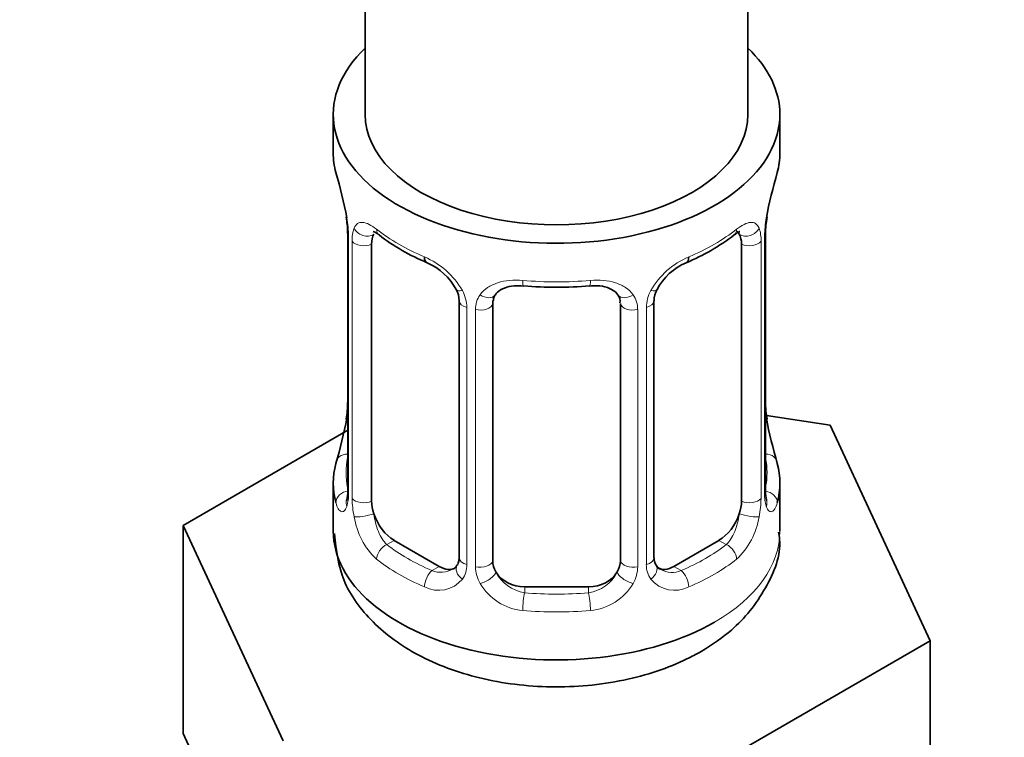
# Model space of a CAD drawing. Units: millimetres. Extents: x 0 to 2421, y 0 to 2757.
# Drawn here: x 579 to 610, y 144 to 167 of the extents above; entities that cross this region are included whole.
import ezdxf
from ezdxf import colors
from ezdxf.entities.mleader import LeaderData, LeaderLine
from ezdxf.math import Vec2, Vec3

# ---------------------------------------------------------------- set-up
doc = ezdxf.new("R2010")
doc.units = ezdxf.units.MM
doc.layers.add('DV5_Défaut', color=7, linetype='Continuous')
doc.layers.add('Défaut', color=7, linetype='Continuous')

# ---------------------------------------------------------------- blocks, each defined once
blk = doc.blocks.new('_DOT')
at = {"color": 0}
blk.add_line((0, 0), (-1, 0), dxfattribs=at)
at = {"color": 0, "const_width": 0.333}
blk.add_lwpolyline([(-0.1665, 0, 1), (0.1665, 0, 1)], format="xyb", close=True, dxfattribs=at)
blk = doc.blocks.new('SE4')
at = {"layer": 'DV5_Défaut', "color": 7, "linetype": 'Continuous', "lineweight": 35}
for p, q in [((601.818, 163.754), (601.818, 324.971)), ((589.818, 301.543), (589.818, 163.754)), ((588.818, 163.754), (588.818, 162.544)), ((602.818, 162.544), (602.818, 163.754)), ((589.219, 160.527), (589.228, 160.467)), ((589.269, 160.017), (589.269, 151.954)), ((602.368, 151.954), (602.368, 160.017)), ((590.02, 151.623), (590.02, 159.686)), ((601.617, 159.686), (601.617, 151.623)), ((592.765, 157.912), (592.765, 149.849)), ((593.818, 149.758), (593.818, 157.821)), ((597.818, 157.821), (597.818, 149.758)), ((598.872, 149.849), (598.872, 157.912)), ((604.392, 154.006), (602.403, 154.314)), ((602.418, 154.211), (602.409, 154.271)), ((589.269, 153.848), (584.107, 150.868)), ((607.53, 147.245), (604.392, 154.006)), ((588.818, 152.195), (588.818, 150.69)), ((602.818, 150.69), (602.818, 152.195)), ((584.107, 150.868), (587.245, 144.107)), ((584.107, 144.336), (584.107, 150.868)), ((592.142, 149.582), (590.727, 150.398)), ((600.91, 150.398), (599.495, 149.582)), ((596.818, 148.942), (594.818, 148.942)), ((598.957, 142.295), (607.53, 147.245)), ((607.53, 140.713), (607.53, 147.245)), ((584.107, 144.336), (585.676, 140.956))]:
    blk.add_line(p, q, dxfattribs=at)
at = {"layer": 'DV5_Défaut', "color": 7, "linetype": 'Continuous', "lineweight": 18}
for p, q in [((589.296, 159.933), (589.296, 151.87)), ((602.341, 151.87), (602.341, 159.933)), ((589.409, 151.713), (589.409, 159.776)), ((602.228, 159.776), (602.228, 151.713)), ((593.004, 157.7), (593.004, 149.637)), ((593.276, 149.572), (593.276, 157.635)), ((598.361, 157.635), (598.361, 149.572)), ((598.633, 149.637), (598.633, 157.7)), ((590.727, 150.398), (590.498, 150.266)), ((600.91, 150.398), (601.139, 150.266)), ((592.142, 149.582), (591.913, 149.45)), ((599.495, 149.582), (599.724, 149.45)), ((594.818, 148.942), (594.818, 148.755)), ((596.818, 148.942), (596.818, 148.755))]:
    blk.add_line(p, q, dxfattribs=at)
at = {"layer": 'DV5_Défaut', "color": 7, "linetype": 'Continuous', "lineweight": 35}
for centre, radius, start, end in [((574.646, 157.738), 14.858, 10.7478, 16.3941), ((616.992, 157.738), 14.858, 163.606, 169.2521), ((605.038, 160.015), 2.669, 168.932, 179.9375), ((587.142, 160.069), 2.124, 358.7776, 10.7996), ((594.341, 165.311), 6.723, 232.5348, 247.395), ((597.331, 165.25), 6.654, 292.5269, 307.5433), ((591.048, 157.397), 1.841, 28.0987, 67.2518), ((600.586, 157.425), 1.82, 112.8876, 152.5709), ((595.818, 170.269), 11.935, 265.0238, 274.9762), ((592.108, 157.923), 0.654, 359.0726, 31.3054), ((597.531, 157.904), 0.279, 347.4178, 41.0384), ((599.54, 157.915), 0.667, 148.6067, 180.2877), ((586.601, 154.723), 2.667, 348.931, 359.9369), ((604.494, 154.669), 2.123, 178.7785, 190.8011), ((574.646, 157), 14.858, 343.6059, 349.2522), ((616.992, 157), 14.858, 190.7479, 196.394), ((588.273, 151.91), 0.997, 345.5609, 2.5986), ((603.441, 151.882), 1.074, 175.8806, 178.2217), ((603.335, 151.903), 0.966, 179.2798, 194.3041), ((599.154, 149.8), 0.277, 168.7827, 220.2984), ((592.539, 149.669), 0.164, 277.9101, 341.492)]:
    blk.add_arc(centre, radius, start, end, dxfattribs=at)
at = {"layer": 'DV5_Défaut', "color": 7, "linetype": 'Continuous', "lineweight": 18}
for centre, radius, start, end in [((585.742, 159.892), 3.555, 0.6583, 9.9884), ((605.892, 159.893), 3.552, 170.0079, 179.3454), ((590.514, 159.82), 1.106, 160.4927, 182.2972), ((601.125, 159.821), 1.104, 357.6841, 19.526), ((590.701, 156.989), 2.495, 29.8198, 66.9998), ((600.936, 156.989), 2.495, 113.0004, 150.18), ((591.842, 157.68), 1.162, 1.0203, 28.275), ((594.062, 157.647), 0.785, 144.9712, 180.8641), ((597.575, 157.647), 0.785, 359.1311, 35.0336), ((599.794, 157.68), 1.161, 151.7186, 178.9861), ((588.004, 151.829), 1.293, 343.3385, 1.8084), ((592.304, 151.738), 2.895, 180.5093, 191.9483), ((599.334, 151.738), 2.894, 348.0493, 359.4931), ((603.631, 151.829), 1.291, 178.1771, 196.676), ((591.761, 151.492), 2.316, 188.7542, 226.8152), ((599.876, 151.492), 2.316, 313.1842, 351.2464), ((592.194, 150.141), 0.746, 247.8303, 300.3235), ((592.225, 149.623), 0.779, 325.2937, 1.0277), ((594.375, 149.588), 1.098, 180.837, 209.4908), ((594.997, 149.952), 1.21, 206.8319, 261.5389), ((596.646, 149.944), 1.202, 278.249, 333.3802), ((597.263, 149.588), 1.098, 330.5042, 359.168), ((599.411, 149.623), 0.779, 178.9659, 214.7127), ((599.439, 150.127), 0.735, 240.7713, 292.8078), ((592.119, 149.802), 0.972, 242.8666, 320.2121), ((599.518, 149.802), 0.972, 219.7872, 297.134), ((594.907, 149.917), 1.723, 210.2871, 265.0453), ((596.73, 149.917), 1.723, 274.9548, 329.7127)]:
    blk.add_arc(centre, radius, start, end, dxfattribs=at)
at = {"layer": 'DV5_Défaut', "color": 7, "linetype": 'Continuous', "lineweight": 35}
for centre, major_axis, ratio, start_param, end_param in [((595.818, 163.754), (7, 0), 0.57735, 2.600493, 6.283185), ((595.818, 163.754), (7, 0), 0.57735, 0, 0.5411), ((595.818, 163.754), (-6, 0), 0.57735, 0, 3.141593), ((595.818, 162.544), (7, 0), 0.57735, 3.141593, 3.293694), ((595.818, 162.544), (-7, 0), 0.57735, 2.989492, 3.141593), ((589.618, 160.588), (0.395, 0.063), 0.166114, 3.104113, 3.429422), ((602.018, 160.588), (-0.395, 0.063), 0.166114, 2.853764, 3.184441), ((589.669, 160.017), (0.4, 0), 0.57735, 3.110268, 3.141591), ((590.727, 159.278), (-0.5, 0.866), 0.57735, 0.338885, 0.785398), ((600.91, 159.278), (-0.5, -0.866), 0.57735, 2.802707, 2.98628), ((600.91, 159.278), (0.5, 0.866), 0.57735, 5.497787, 5.9443), ((591.913, 159.472), (0.156, 0.368), 0.483207, 2.29088, 3.17476), ((599.724, 159.472), (-0.156, 0.368), 0.483207, 3.131135, 3.992305), ((594.818, 157.821), (-1, 0), 0.816497, 6.156042, 6.283185), ((589.618, 154.15), (0.395, -0.063), 0.166114, 3.188685, 3.653865), ((595.818, 152.195), (7, 0), 0.57735, 2.989492, 3.293694), ((595.818, 152.195), (-7, 0), 0.57735, 2.989492, 3.293694), ((601.968, 151.954), (-0.4, 0), 0.57735, 2.769946, 3.164192), ((590.727, 151.215), (-0.5, 0.866), 0.57735, 0.785398, 1.231911), ((600.91, 151.215), (0.5, 0.866), 0.57735, 5.051274, 5.497787), ((590.727, 151.215), (0.5, -0.866), 0.57735, 4.373504, 5.497787), ((600.91, 151.215), (0.5, 0.866), 0.57735, 3.926991, 5.051274), ((595.818, 150.69), (7, 0), 0.57735, 3.141593, 5.497787), ((594.818, 149.758), (1, 0), 0.816497, 3.141593, 3.588106), ((596.818, 149.758), (1, 0), 0.816497, 5.836672, 6.283185), ((592.142, 150.398), (-0.5, 0.866), 0.57735, 2.356194, 3.141593), ((594.818, 149.758), (-1, 0), 0.816497, 0.446513, 1.570796), ((596.818, 149.758), (1, 0), 0.816497, 4.712389, 5.836672), ((599.495, 150.398), (0.5, 0.866), 0.57735, 3.141593, 3.926991)]:
    blk.add_ellipse(centre, major_axis=major_axis, ratio=ratio, start_param=start_param, end_param=end_param, dxfattribs=at)
at = {"layer": 'DV5_Défaut', "color": 7, "linetype": 'Continuous', "lineweight": 18}
for centre, major_axis, ratio, start_param, end_param in [((589.669, 160.017), (0.4, 0), 0.57735, 3.141591, 3.513239), ((589.834, 160.287), (0.373, -0.146), 0.85055, 3.855675, 5.740852), ((595.818, 162.544), (-7, 0), 0.57735, 0.633297, 0.937499), ((590.498, 160.289), (0.247, 0.314), 0.658162, 2.44473, 3.142177), ((595.818, 162.544), (7, 0), 0.57735, 5.345686, 5.649888), ((601.139, 160.289), (-0.247, 0.314), 0.658162, 3.141034, 3.838456), ((601.803, 160.287), (-0.373, -0.146), 0.85055, 0.542333, 2.42751), ((601.968, 160.017), (-0.4, 0), 0.57735, 2.769946, 3.146041), ((589.775, 159.869), (0.4, 0), 0.57735, 3.555344, 5.371005), ((601.862, 159.869), (-0.4, 0), 0.57735, 0.912181, 2.727841), ((595.818, 162.544), (-7, 0), 0.57735, 1.418695, 1.722897), ((594.818, 158.777), (0.035, 0.398), 0.123712, 2.191761, 3.141533), ((596.818, 158.777), (-0.035, 0.398), 0.123712, 3.141685, 4.091425), ((593.034, 158.44), (0.359, 0.176), 0.358003, 3.132713, 4.05706), ((593.556, 158.315), (-0.332, 0.222), 0.641506, 1.587428, 3.146448), ((598.081, 158.315), (0.332, 0.222), 0.641506, 3.149539, 4.695758), ((598.603, 158.44), (-0.359, 0.176), 0.358003, 2.226125, 3.172063), ((593.165, 157.912), (0.4, 0), 0.57735, 3.135137, 4.298637), ((593.422, 157.85), (0.4, 0), 0.57735, 4.340743, 6.156403), ((598.215, 157.85), (-0.4, 0), 0.57735, 0.126783, 1.942443), ((598.472, 157.912), (-0.4, 0), 0.57735, 1.984548, 3.144521), ((602.018, 154.15), (-0.395, -0.063), 0.166114, 2.62932, 3.10028), ((589.295, 152.772), (0.387, -0.103), 0.80707, 1.846723, 3.352676), ((602.342, 152.772), (-0.387, -0.103), 0.80707, 2.93051, 4.436462), ((595.818, 152.521), (6.6, 0), 0.57735, 3.017713, 3.265472), ((595.818, 152.521), (-6.6, 0), 0.57735, 3.017713, 3.265472), ((589.295, 151.617), (-0.387, -0.103), 0.80707, 4.501306, 6.072102), ((589.669, 151.954), (0.4, 0), 0.57735, 3.141593, 3.513239), ((602.342, 151.617), (0.387, -0.103), 0.80707, 0.211083, 1.711586), ((589.618, 151.538), (0.381, -0.123), 0.86268, 3.140217, 3.728142), ((589.775, 151.806), (-0.4, 0), 0.57735, 0.413752, 2.229412), ((601.862, 151.806), (0.4, 0), 0.57735, 4.053773, 5.869434), ((602.018, 151.538), (-0.381, -0.123), 0.86268, 2.555043, 3.151038), ((589.834, 151.237), (-0.392, -0.078), 0.178244, 0.357599, 2.242775), ((601.803, 151.237), (0.392, -0.078), 0.178244, 4.04041, 5.925586), ((595.818, 150.69), (7, 0), 0.57735, 5.497787, 6.283185), ((590.498, 149.939), (-0.247, -0.314), 0.658162, 4.015526, 5.586322), ((595.818, 152.521), (-6.6, 0), 0.57735, 0.633297, 0.937499), ((595.818, 152.521), (6.6, 0), 0.57735, 5.345686, 5.649888), ((601.139, 149.939), (0.247, -0.314), 0.658162, 0.696863, 2.267659), ((595.818, 152.195), (-7, 0), 0.57735, 0.633297, 0.937499), ((593.165, 149.849), (0.4, 0), 0.57735, 3.141593, 4.298637), ((593.422, 149.787), (-0.4, 0), 0.57735, 1.19915, 3.01481), ((598.215, 149.787), (0.4, 0), 0.57735, 3.268375, 5.084035), ((598.472, 149.849), (-0.4, 0), 0.57735, 1.984548, 3.141593), ((595.818, 152.195), (7, 0), 0.57735, 5.345686, 5.649888), ((591.913, 149.123), (-0.156, -0.368), 0.483207, 3.861676, 5.432473), ((593.034, 149.389), (0.333, -0.222), 0.670791, 3.124422, 4.652076), ((593.556, 149.264), (-0.355, -0.185), 0.387288, 0.98259, 2.867767), ((598.081, 149.264), (0.355, -0.185), 0.387288, 3.415419, 5.300595), ((598.603, 149.389), (-0.333, -0.222), 0.670791, 1.631109, 3.164911), ((599.724, 149.123), (0.156, -0.368), 0.483207, 0.850713, 2.421509), ((594.818, 148.428), (-0.035, -0.398), 0.123712, 3.762557, 5.333353), ((595.818, 152.521), (-6.6, 0), 0.57735, 1.418695, 1.722897), ((596.818, 148.428), (0.035, -0.398), 0.123712, 0.949832, 2.520628), ((595.818, 152.195), (7, 0), 0.57735, 4.560288, 4.86449)]:
    blk.add_ellipse(centre, major_axis=major_axis, ratio=ratio, start_param=start_param, end_param=end_param, dxfattribs=at)
for points, knots in [([(589.472, 160.19), (589.5, 160.256), (589.536, 160.302), (589.626, 160.361), (589.679, 160.373), (589.8, 160.363), (589.868, 160.341), (590.013, 160.269), (590.093, 160.218), (590.176, 160.152)], [0, 0, 0, 0, 0.25, 0.25, 0.5, 0.5, 0.75, 0.75, 1, 1, 1, 1]), ([(601.461, 160.152), (601.544, 160.218), (601.623, 160.268), (601.769, 160.341), (601.837, 160.363), (601.957, 160.373), (602.011, 160.361), (602.1, 160.303), (602.137, 160.256), (602.165, 160.19)], [0, 0, 0, 0, 0.25, 0.25, 0.5, 0.5, 0.75, 0.75, 1, 1, 1, 1]), ([(593.419, 158.098), (593.482, 158.186), (593.561, 158.26), (593.749, 158.385), (593.857, 158.436), (594.091, 158.511), (594.219, 158.536), (594.481, 158.561), (594.619, 158.561), (594.758, 158.549)], [0, 0, 0, 0, 0.25, 0.25, 0.5, 0.5, 0.75, 0.75, 1, 1, 1, 1]), ([(596.879, 158.549), (597.018, 158.561), (597.154, 158.561), (597.418, 158.536), (597.545, 158.511), (597.779, 158.436), (597.888, 158.385), (598.075, 158.261), (598.155, 158.186), (598.218, 158.098)], [0, 0, 0, 0, 0.25, 0.25, 0.5, 0.5, 0.75, 0.75, 1, 1, 1, 1]), ([(589.243, 151.458), (589.22, 151.394), (589.192, 151.349), (589.131, 151.297), (589.098, 151.29), (589.034, 151.313), (589.002, 151.344), (588.946, 151.438), (588.921, 151.502), (588.899, 151.582)], [0, 0, 0, 0, 0.25, 0.25, 0.5, 0.5, 0.75, 0.75, 1, 1, 1, 1]), ([(602.738, 151.582), (602.716, 151.502), (602.691, 151.438), (602.635, 151.344), (602.603, 151.314), (602.54, 151.29), (602.506, 151.297), (602.446, 151.349), (602.417, 151.393), (602.394, 151.458)], [0, 0, 0, 0, 0.25, 0.25, 0.5, 0.5, 0.75, 0.75, 1, 1, 1, 1]), ([(590.09, 151.23), (590.104, 151.134), (590.123, 151.039), (590.17, 150.851), (590.199, 150.76), (590.302, 150.506), (590.391, 150.362), (590.498, 150.266)], [0, 0, 0, 0, 0.25, 0.25, 0.5, 0.5, 1, 1, 1, 1]), ([(601.139, 150.266), (601.192, 150.314), (601.241, 150.373), (601.33, 150.511), (601.369, 150.59), (601.471, 150.843), (601.519, 151.038), (601.547, 151.23)], [0, 0, 0, 0, 0.25, 0.25, 0.5, 0.5, 1, 1, 1, 1])]:
    blk.add_open_spline(points, degree=3, knots=knots, dxfattribs=at)
at = {"layer": 'DV5_Défaut', "color": 7, "linetype": 'Continuous', "lineweight": 35}
for points, knots in [([(590.07, 160.082), (590.069, 160.082), (590.074, 160.083), (590.133, 160.062), (590.21, 160.003), (590.253, 159.97)], [0, 0, 0, 0, 0.148589, 0.603692, 1, 1, 1, 1]), ([(601.381, 159.965), (601.414, 159.992), (601.487, 160.052), (601.557, 160.081), (601.567, 160.081), (601.566, 160.081)], [0, 0, 0, 0, 0.281111, 0.755273, 1, 1, 1, 1]), ([(593.898, 158.089), (593.919, 158.123), (593.97, 158.204), (594.169, 158.316), (594.468, 158.391), (594.674, 158.379), (594.785, 158.372)], [0, 0, 0, 0, 0.170069, 0.468912, 0.755947, 1, 1, 1, 1]), ([(596.852, 158.367), (596.939, 158.377), (597.13, 158.396), (597.424, 158.333), (597.652, 158.217), (597.715, 158.128), (597.745, 158.082)], [0, 0, 0, 0, 0.188112, 0.481697, 0.772388, 1, 1, 1, 1]), ([(589.239, 151.669), (589.236, 151.66), (589.232, 151.644), (589.231, 151.64), (589.231, 151.64)], [0, 0, 0, 0, 0.493421, 1, 1, 1, 1]), ([(602.406, 151.64), (602.406, 151.64), (602.405, 151.644), (602.401, 151.659), (602.398, 151.667)], [0, 0, 0, 0, 0.5600412, 1, 1, 1, 1]), ([(600.354, 146.916), (600.716, 147.145), (601.486, 147.654), (602.408, 148.817), (602.893, 150.009), (602.788, 150.574), (602.772, 150.659)], [0, 0, 0, 0, 0.240172, 0.605155, 0.949137, 1, 1, 1, 1]), ([(588.855, 150.611), (588.912, 150.061), (589.035, 149.093), (590.031, 147.752), (591.47, 146.716), (593.393, 146.001), (595.655, 145.722), (597.918, 145.928), (599.503, 146.453), (600.191, 146.826), (600.354, 146.916)], [0, 0, 0, 0, 0.117535, 0.241466, 0.37239, 0.516934, 0.666982, 0.817912, 0.96295, 1, 1, 1, 1])]:
    blk.add_open_spline(points, degree=3, knots=knots, dxfattribs=at)
for points in [[(593.838, 157.924), (593.843, 158.016), (593.863, 158.07), (593.898, 158.087)], [(592.764, 149.849), (592.752, 149.707), (592.729, 149.63), (592.695, 149.62)], [(599.084, 149.501), (598.998, 149.531), (598.952, 149.57), (598.944, 149.618)]]:
    blk.add_open_spline(points, degree=3, dxfattribs=at)

msp = doc.modelspace()

# ---------------------------------------------------------------- block references
at = {"layer": 'Défaut'}
msp.add_blockref('SE4', (0, 0), dxfattribs=at)

# ---------------------------------------------------------------- leaders
at = {"layer": 'Défaut', "color": 7, "linetype": 'Continuous', "lineweight": 18}
ml = msp.add_multileader_mtext('Standard', dxfattribs=at)
ml.set_content('{\\pxsm0.9;\\fSolid Edge ISO|b1||i0||c0|p34;\\W1.;24/01/2023\\P}', color=256)
ml.set_leader_properties()
ml.set_arrow_properties(name='DOT')
ml.build(insert=Vec2(0, 0))
ml.multileader.update_dxf_attribs({"leader_type": 0, "dogleg_length": 0, "arrow_head_size": 12})
ctx = ml.context
ctx.base_point, ctx.char_height, ctx.arrow_head_size, ctx.landing_gap_size = Vec3(2333.417, 2728.865), 12, 12, 4.2
notes = []
notes.append((ctx, [(0, (0, 0, 0), (0, 0), (1, 0), 1, [])]))
ctx.mtext.insert = Vec3(2335.417, 2734.985)
for ctx, leaders in notes:
    for number, flags, end, landing, length, lines in leaders:
        leader = LeaderData()
        leader.index, (leader.has_last_leader_line, leader.has_dogleg_vector, leader.attachment_direction) = number, flags
        leader.last_leader_point, leader.dogleg_vector, leader.dogleg_length = Vec3(end), Vec3(landing), length
        for number, points, colour, breaks in lines:
            line = LeaderLine()
            line.index, line.vertices, line.color, line.breaks = number, Vec3.list(points), colors.encode_raw_color(colour), breaks
            leader.lines.append(line)
        ctx.leaders.append(leader)

doc.saveas('drawing.dxf')
